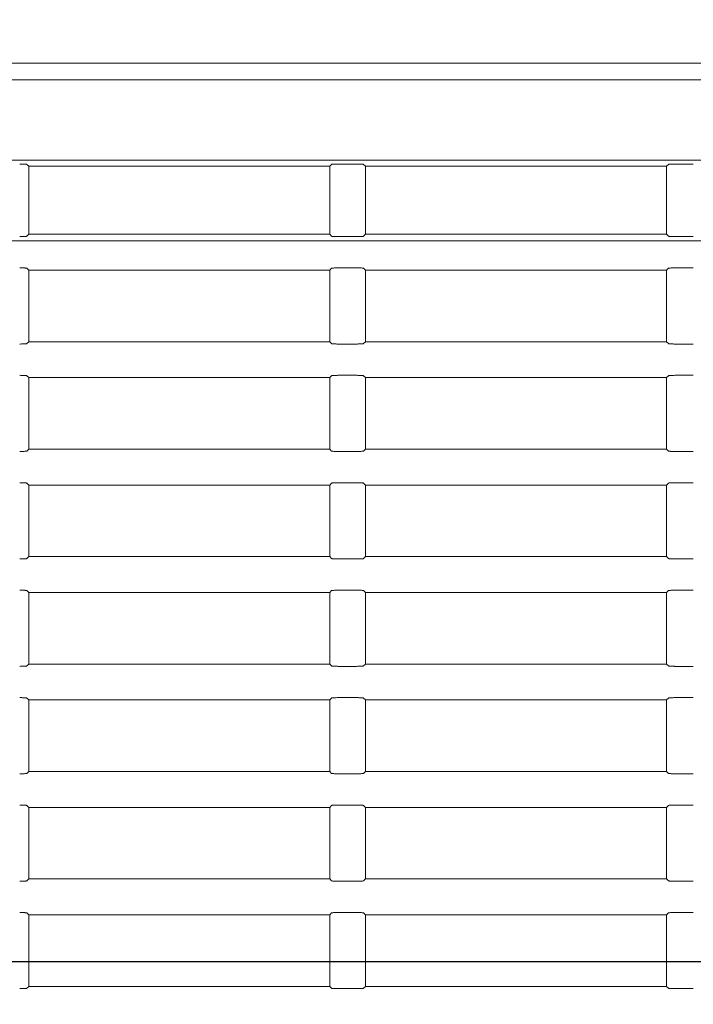
# Model space of a CAD drawing. Units: millimetres. Extents: x 149 to 928, y 239 to 566.
# Drawn here: x 233 to 257, y 346 to 381 of the extents above; entities that cross this region are included whole.
import ezdxf

# ---------------------------------------------------------------- set-up
doc = ezdxf.new("R2010")
doc.units = ezdxf.units.MM
doc.layers.add('1', color=7, linetype='Continuous', true_color=0xffffff)
doc.styles.add('kanji', font='simplex.shx', dxfattribs={"bigfont": 'bigfont.shx'})
doc.dimstyles.get("Standard").update_dxf_attribs({"dimtxt": 0.18, "dimasz": 0.18, "dimexe": 0.18, "dimexo": 0.0625, "dimgap": 0.09, "dimtad": 0, "dimtih": 1, "dimtoh": 1, "dimdec": 4, "dimzin": 0, "dimdsep": 46, "dimtxsty": 'Standard', "dimcen": 0.09, "dimadec": 0, "dimazin": 0, "dimtfac": 1, "dimtdec": 4, "dimtofl": 0, "dimtmove": 0, "dimatfit": 3, "dimfxl": 1, "dimtolj": 1, "dimtzin": 0, "dimarcsym": 0})

# ---------------------------------------------------------------- blocks, each defined once
blk = doc.blocks.new('_U1')
at = {"layer": '1', "color": 18, "lineweight": 25}
for p, q in [((244.258688, 404.531049), (180.4859, 404.531049)), ((183.4859, 404.531049), (182.682052, 401.531046)), ((183.4859, 347.709047), (183.4859, 404.531049)), ((183.4859, 404.531049), (184.289748, 401.531052)), ((183.4859, 347.709047), (182.682052, 350.709045)), ((183.4859, 347.709047), (184.289748, 350.70905)), ((337.290333, 347.709047), (180.4859, 347.709047))]:
    blk.add_line(p, q, dxfattribs=at)
at = {"layer": '1', "color": 18, "linetype": 'Continuous', "lineweight": 13, "insert": (184.367317, 356.119619), "char_height": 7, "attachment_point": 7, "rotation": 90, "line_spacing_factor": 0.903614, "style": 'kanji'}
blk.add_mtext('\\W0.8158;113.6', dxfattribs=at)
blk = doc.blocks.new('_Open')
at = {"color": 0, "linetype": 'ByBlock', "lineweight": -2}
for p, q in [((-1, 0.166667), (0, 0)), ((-1, -0.166667), (0, 0)), ((0, 0), (-1, 0))]:
    blk.add_line(p, q, dxfattribs=at)
blk = doc.blocks.new('_U2')
at = {"layer": '1', "color": 18, "lineweight": 25}
for p, q in [((244.258688, 404.531049), (154.063357, 404.531049)), ((157.063357, 404.531049), (156.259509, 401.531046)), ((157.063357, 292.081094), (157.063357, 404.531049)), ((157.063357, 404.531049), (157.867204, 401.531052)), ((157.063357, 292.081094), (156.259509, 295.081091)), ((157.063357, 292.081094), (157.867204, 295.081097)), ((337.290946, 292.081094), (154.063357, 292.081094))]:
    blk.add_line(p, q, dxfattribs=at)
at = {"layer": '1', "color": 18, "linetype": 'Continuous', "lineweight": 13, "insert": (157.944774, 335.098676), "char_height": 7, "attachment_point": 7, "rotation": 90, "line_spacing_factor": 0.903614, "style": 'kanji'}
blk.add_mtext('\\W0.8212;224.9', dxfattribs=at)
blk = doc.blocks.new('_U5')
at = {"layer": '1', "color": 18, "lineweight": 25}
for p, q in [((434.290388, 395.981049), (197.868568, 395.981049)), ((200.868568, 395.981049), (200.06472, 392.981046)), ((200.868568, 347.709047), (200.868568, 395.981049)), ((200.868568, 395.981049), (201.672415, 392.981052)), ((200.868568, 347.709047), (200.06472, 350.709045)), ((200.868568, 347.709047), (201.672415, 350.70905)), ((337.290333, 347.709047), (197.868568, 347.709047))]:
    blk.add_line(p, q, dxfattribs=at)
at = {"layer": '1', "color": 18, "linetype": 'Continuous', "lineweight": 13, "insert": (201.749984, 361.412132), "char_height": 7, "attachment_point": 7, "rotation": 90, "line_spacing_factor": 0.903614, "style": 'kanji'}
blk.add_mtext('\\W0.8299;96.5', dxfattribs=at)
blk = doc.blocks.new('_U8')
at = {"layer": '1', "color": 18, "lineweight": 25}
for p, q in [((217.090388, 377.70233), (217.090388, 268.366898)), ((338.090333, 346.909047), (338.090333, 268.366898)), ((217.090388, 271.366898), (220.090385, 272.170745)), ((338.090333, 271.366898), (335.09033, 272.170745)), ((338.090333, 271.366898), (217.090388, 271.366898)), ((217.090388, 271.366898), (220.090391, 270.56305)), ((338.090333, 271.366898), (335.090336, 270.56305))]:
    blk.add_line(p, q, dxfattribs=at)
at = {"layer": '1', "color": 18, "linetype": 'Continuous', "lineweight": 13, "insert": (269.987923, 271.171481), "char_height": 7, "attachment_point": 7, "line_spacing_factor": 0.903614, "style": 'kanji'}
blk.add_mtext('\\W0.7674;242', dxfattribs=at)
blk = doc.blocks.new('_U10')
at = {"layer": '1', "color": 18, "lineweight": 25}
for p, q in [((459.090388, 377.70233), (459.090388, 238.586629)), ((217.090388, 375.39135), (217.090388, 238.586629)), ((217.090388, 241.586629), (220.090385, 242.390477)), ((459.090388, 241.586629), (456.090385, 242.390477)), ((459.090388, 241.586629), (217.090388, 241.586629)), ((217.090388, 241.586629), (220.090391, 240.782782)), ((459.090388, 241.586629), (456.090391, 240.782782))]:
    blk.add_line(p, q, dxfattribs=at)
at = {"layer": '1', "color": 18, "linetype": 'Continuous', "lineweight": 13, "insert": (330.48795, 241.391212), "char_height": 7, "attachment_point": 7, "line_spacing_factor": 0.903614, "style": 'kanji'}
blk.add_mtext('\\W0.7602;484', dxfattribs=at)

msp = doc.modelspace()

# ---------------------------------------------------------------- linework, layer by layer
at = {"layer": '1', "color": 155, "linetype": 'Continuous', "lineweight": 18}
for p, q in [((233.361, 375.481), (233.295, 375.547)), ((233.361, 375.481), (233.361, 373.106)), ((243.861, 375.481), (233.361, 375.481)), ((243.927, 375.547), (243.861, 375.481)), ((243.861, 375.481), (243.861, 373.106)), ((244.795, 375.56), (244.177, 375.56)), ((245.111, 375.481), (245.045, 375.547)), ((245.111, 375.481), (245.111, 373.106)), ((255.611, 375.481), (245.111, 375.481)), ((255.677, 375.547), (255.611, 375.481)), ((255.611, 375.481), (255.611, 373.106)), ((256.545, 375.56), (255.927, 375.56)), ((233.295, 373.04), (233.361, 373.106)), ((233.361, 373.106), (243.861, 373.106)), ((243.861, 373.106), (243.927, 373.04)), ((244.177, 373.027), (244.795, 373.027)), ((245.045, 373.04), (245.111, 373.106)), ((245.111, 373.106), (255.611, 373.106)), ((255.611, 373.106), (255.677, 373.04)), ((255.927, 373.027), (256.545, 373.027)), ((233.361, 371.856), (233.295, 371.922)), ((233.361, 371.856), (233.361, 369.356)), ((243.861, 371.856), (233.361, 371.856)), ((243.927, 371.922), (243.861, 371.856)), ((243.861, 371.856), (243.861, 369.356)), ((244.795, 371.935), (244.177, 371.935)), ((245.111, 371.856), (245.045, 371.922)), ((245.111, 371.856), (245.111, 369.356)), ((255.611, 371.856), (245.111, 371.856)), ((255.677, 371.922), (255.611, 371.856)), ((255.611, 371.856), (255.611, 369.356)), ((256.545, 371.935), (255.927, 371.935)), ((233.295, 369.29), (233.361, 369.356)), ((233.361, 369.356), (243.861, 369.356)), ((243.861, 369.356), (243.927, 369.29)), ((244.177, 369.277), (244.795, 369.277)), ((245.045, 369.29), (245.111, 369.356)), ((245.111, 369.356), (255.611, 369.356)), ((255.611, 369.356), (255.677, 369.29)), ((255.927, 369.277), (256.545, 369.277)), ((233.361, 368.106), (233.295, 368.172)), ((233.361, 368.106), (233.361, 365.606)), ((243.861, 368.106), (233.361, 368.106)), ((243.927, 368.172), (243.861, 368.106)), ((243.861, 368.106), (243.861, 365.606)), ((244.795, 368.185), (244.177, 368.185)), ((245.111, 368.106), (245.045, 368.172)), ((245.111, 368.106), (245.111, 365.606)), ((255.611, 368.106), (245.111, 368.106)), ((255.677, 368.172), (255.611, 368.106)), ((255.611, 368.106), (255.611, 365.606)), ((256.545, 368.185), (255.927, 368.185)), ((233.295, 365.54), (233.361, 365.606)), ((233.361, 365.606), (243.861, 365.606)), ((243.861, 365.606), (243.927, 365.54)), ((244.177, 365.527), (244.795, 365.527)), ((245.045, 365.54), (245.111, 365.606)), ((245.111, 365.606), (255.611, 365.606)), ((255.611, 365.606), (255.677, 365.54)), ((255.927, 365.527), (256.545, 365.527)), ((233.361, 364.356), (233.295, 364.422)), ((233.361, 364.356), (233.361, 361.856)), ((243.861, 364.356), (233.361, 364.356)), ((243.927, 364.422), (243.861, 364.356)), ((243.861, 364.356), (243.861, 361.856)), ((244.795, 364.435), (244.177, 364.435)), ((245.111, 364.356), (245.045, 364.422)), ((245.111, 364.356), (245.111, 361.856)), ((255.611, 364.356), (245.111, 364.356)), ((255.677, 364.422), (255.611, 364.356)), ((255.611, 364.356), (255.611, 361.856)), ((256.545, 364.435), (255.927, 364.435)), ((233.295, 361.79), (233.361, 361.856)), ((233.361, 361.856), (243.861, 361.856)), ((243.861, 361.856), (243.927, 361.79)), ((244.177, 361.777), (244.795, 361.777)), ((245.045, 361.79), (245.111, 361.856)), ((245.111, 361.856), (255.611, 361.856)), ((255.611, 361.856), (255.677, 361.79)), ((255.927, 361.777), (256.545, 361.777)), ((233.361, 360.606), (233.295, 360.672)), ((233.361, 360.606), (233.361, 358.106)), ((243.861, 360.606), (233.361, 360.606)), ((243.927, 360.672), (243.861, 360.606)), ((243.861, 360.606), (243.861, 358.106)), ((244.795, 360.685), (244.177, 360.685)), ((245.111, 360.606), (245.045, 360.672)), ((245.111, 360.606), (245.111, 358.106)), ((255.611, 360.606), (245.111, 360.606)), ((255.677, 360.672), (255.611, 360.606)), ((255.611, 360.606), (255.611, 358.106)), ((256.545, 360.685), (255.927, 360.685)), ((233.295, 358.04), (233.361, 358.106)), ((233.361, 358.106), (243.861, 358.106)), ((243.861, 358.106), (243.927, 358.04)), ((245.045, 358.04), (245.111, 358.106)), ((245.111, 358.106), (255.611, 358.106)), ((255.611, 358.106), (255.677, 358.04)), ((244.177, 358.027), (244.795, 358.027)), ((255.927, 358.027), (256.545, 358.027)), ((233.361, 356.856), (233.295, 356.922)), ((233.361, 356.856), (233.361, 354.356)), ((243.861, 356.856), (233.361, 356.856)), ((243.927, 356.922), (243.861, 356.856)), ((243.861, 356.856), (243.861, 354.356)), ((244.795, 356.935), (244.177, 356.935)), ((245.111, 356.856), (245.045, 356.922)), ((245.111, 356.856), (245.111, 354.356)), ((255.611, 356.856), (245.111, 356.856)), ((255.677, 356.922), (255.611, 356.856)), ((255.611, 356.856), (255.611, 354.356)), ((256.545, 356.935), (255.927, 356.935)), ((233.295, 354.29), (233.361, 354.356)), ((233.361, 354.356), (243.861, 354.356)), ((243.861, 354.356), (243.927, 354.29)), ((245.045, 354.29), (245.111, 354.356)), ((245.111, 354.356), (255.611, 354.356)), ((255.611, 354.356), (255.677, 354.29)), ((244.177, 354.277), (244.795, 354.277)), ((255.927, 354.277), (256.545, 354.277)), ((233.361, 353.106), (233.295, 353.172)), ((233.361, 353.106), (233.361, 350.606)), ((243.861, 353.106), (233.361, 353.106)), ((243.927, 353.172), (243.861, 353.106)), ((243.861, 353.106), (243.861, 350.606)), ((244.795, 353.185), (244.177, 353.185)), ((245.111, 353.106), (245.045, 353.172)), ((245.111, 353.106), (245.111, 350.606)), ((255.611, 353.106), (245.111, 353.106)), ((255.677, 353.172), (255.611, 353.106)), ((255.611, 353.106), (255.611, 350.606)), ((256.545, 353.185), (255.927, 353.185)), ((233.295, 350.54), (233.361, 350.606)), ((233.361, 350.606), (243.861, 350.606)), ((243.861, 350.606), (243.927, 350.54)), ((245.045, 350.54), (245.111, 350.606)), ((245.111, 350.606), (255.611, 350.606)), ((255.611, 350.606), (255.677, 350.54)), ((244.177, 350.527), (244.795, 350.527)), ((255.927, 350.527), (256.545, 350.527)), ((233.361, 349.356), (233.295, 349.422)), ((233.361, 349.356), (233.361, 346.856)), ((243.861, 349.356), (233.361, 349.356)), ((243.927, 349.422), (243.861, 349.356)), ((243.861, 349.356), (243.861, 346.856)), ((244.795, 349.435), (244.177, 349.435)), ((245.111, 349.356), (245.045, 349.422)), ((245.111, 349.356), (245.111, 346.856)), ((255.611, 349.356), (245.111, 349.356)), ((255.677, 349.422), (255.611, 349.356)), ((255.611, 349.356), (255.611, 346.856)), ((256.545, 349.435), (255.927, 349.435)), ((233.295, 346.79), (233.361, 346.856)), ((233.361, 346.856), (243.861, 346.856)), ((243.861, 346.856), (243.927, 346.79)), ((244.177, 346.777), (244.795, 346.777)), ((245.045, 346.79), (245.111, 346.856)), ((245.111, 346.856), (255.611, 346.856)), ((255.611, 346.856), (255.677, 346.79)), ((255.927, 346.777), (256.545, 346.777))]:
    msp.add_line(p, q, dxfattribs=at)
for points in [[(272.898, 379.081), (232.071, 379.081)], [(272.898, 379.081), (232.071, 379.081)], [(232.111, 378.502), (272.898, 378.502)], [(295.681, 375.692), (232.111, 375.692)], [(232.111, 372.883), (294.577, 372.883)]]:
    msp.add_open_spline(points, degree=1, dxfattribs=at)
for points, knots in [([(233.295, 375.547), (233.292, 375.548), (233.286, 375.551), (233.259, 375.553), (233.222, 375.556), (233.18, 375.557), (233.134, 375.559), (233.089, 375.559), (233.059, 375.56), (233.045, 375.56)], [0, 0, 0, 0, 0.173427, 0.336669, 0.489721, 0.632581, 0.765246, 0.887718, 1, 1, 1, 1]), ([(244.177, 375.56), (244.157, 375.56), (244.114, 375.559), (244.049, 375.558), (243.99, 375.555), (243.941, 375.552), (243.932, 375.549), (243.927, 375.547)], [0, 0, 0, 0, 0.160174, 0.340281, 0.540307, 0.760225, 1, 1, 1, 1]), ([(245.045, 375.547), (245.042, 375.548), (245.036, 375.551), (245.009, 375.553), (244.972, 375.556), (244.93, 375.557), (244.884, 375.559), (244.839, 375.559), (244.809, 375.56), (244.795, 375.56)], [0, 0, 0, 0, 0.173427, 0.336669, 0.489721, 0.632581, 0.765246, 0.887718, 1, 1, 1, 1]), ([(255.927, 375.56), (255.907, 375.56), (255.864, 375.559), (255.799, 375.558), (255.74, 375.555), (255.691, 375.552), (255.682, 375.549), (255.677, 375.547)], [0, 0, 0, 0, 0.160174, 0.340281, 0.540307, 0.760225, 1, 1, 1, 1]), ([(233.045, 373.027), (233.065, 373.028), (233.108, 373.028), (233.173, 373.029), (233.232, 373.032), (233.281, 373.035), (233.29, 373.038), (233.295, 373.04)], [0, 0, 0, 0, 0.160174, 0.340281, 0.540307, 0.760225, 1, 1, 1, 1]), ([(243.927, 373.04), (243.93, 373.039), (243.935, 373.037), (243.963, 373.034), (244, 373.031), (244.042, 373.03), (244.088, 373.028), (244.133, 373.028), (244.163, 373.027), (244.177, 373.027)], [0, 0, 0, 0, 0.173427, 0.336669, 0.489721, 0.632581, 0.765246, 0.887718, 1, 1, 1, 1]), ([(244.795, 373.027), (244.815, 373.028), (244.858, 373.028), (244.923, 373.029), (244.982, 373.032), (245.031, 373.035), (245.04, 373.038), (245.045, 373.04)], [0, 0, 0, 0, 0.160174, 0.340281, 0.540307, 0.760225, 1, 1, 1, 1]), ([(255.677, 373.04), (255.68, 373.039), (255.685, 373.037), (255.713, 373.034), (255.75, 373.031), (255.792, 373.03), (255.838, 373.028), (255.883, 373.028), (255.913, 373.027), (255.927, 373.027)], [0, 0, 0, 0, 0.173427, 0.336669, 0.489721, 0.632581, 0.765246, 0.887718, 1, 1, 1, 1]), ([(233.295, 371.922), (233.292, 371.923), (233.286, 371.926), (233.259, 371.928), (233.222, 371.931), (233.18, 371.932), (233.134, 371.934), (233.089, 371.934), (233.059, 371.935), (233.045, 371.935)], [0, 0, 0, 0, 0.173427, 0.336669, 0.489721, 0.632581, 0.765246, 0.887718, 1, 1, 1, 1]), ([(244.177, 371.935), (244.157, 371.935), (244.114, 371.934), (244.049, 371.933), (243.99, 371.93), (243.941, 371.927), (243.932, 371.924), (243.927, 371.922)], [0, 0, 0, 0, 0.160174, 0.340281, 0.540307, 0.760225, 1, 1, 1, 1]), ([(245.045, 371.922), (245.042, 371.923), (245.036, 371.926), (245.009, 371.928), (244.972, 371.931), (244.93, 371.932), (244.884, 371.934), (244.839, 371.934), (244.809, 371.935), (244.795, 371.935)], [0, 0, 0, 0, 0.173427, 0.336669, 0.489721, 0.632581, 0.765246, 0.887718, 1, 1, 1, 1]), ([(255.927, 371.935), (255.907, 371.935), (255.864, 371.934), (255.799, 371.933), (255.74, 371.93), (255.691, 371.927), (255.682, 371.924), (255.677, 371.922)], [0, 0, 0, 0, 0.160174, 0.340281, 0.540307, 0.760225, 1, 1, 1, 1]), ([(233.045, 369.277), (233.065, 369.278), (233.108, 369.278), (233.173, 369.279), (233.232, 369.282), (233.281, 369.285), (233.29, 369.288), (233.295, 369.29)], [0, 0, 0, 0, 0.160174, 0.340281, 0.540307, 0.760225, 1, 1, 1, 1]), ([(243.927, 369.29), (243.93, 369.289), (243.935, 369.287), (243.963, 369.284), (244, 369.281), (244.042, 369.28), (244.088, 369.278), (244.133, 369.278), (244.163, 369.277), (244.177, 369.277)], [0, 0, 0, 0, 0.173427, 0.336669, 0.489721, 0.632581, 0.765246, 0.887718, 1, 1, 1, 1]), ([(244.795, 369.277), (244.815, 369.278), (244.858, 369.278), (244.923, 369.279), (244.982, 369.282), (245.031, 369.285), (245.04, 369.288), (245.045, 369.29)], [0, 0, 0, 0, 0.160174, 0.340281, 0.540307, 0.760225, 1, 1, 1, 1]), ([(255.677, 369.29), (255.68, 369.289), (255.685, 369.287), (255.713, 369.284), (255.75, 369.281), (255.792, 369.28), (255.838, 369.278), (255.883, 369.278), (255.913, 369.277), (255.927, 369.277)], [0, 0, 0, 0, 0.173427, 0.336669, 0.489721, 0.632581, 0.765246, 0.887718, 1, 1, 1, 1]), ([(233.295, 368.172), (233.292, 368.173), (233.286, 368.176), (233.259, 368.178), (233.222, 368.181), (233.18, 368.182), (233.134, 368.184), (233.089, 368.184), (233.059, 368.185), (233.045, 368.185)], [0, 0, 0, 0, 0.173427, 0.336669, 0.489721, 0.632581, 0.765246, 0.887718, 1, 1, 1, 1]), ([(244.177, 368.185), (244.157, 368.185), (244.114, 368.184), (244.049, 368.183), (243.99, 368.18), (243.941, 368.177), (243.932, 368.174), (243.927, 368.172)], [0, 0, 0, 0, 0.160174, 0.340281, 0.540307, 0.760225, 1, 1, 1, 1]), ([(245.045, 368.172), (245.042, 368.173), (245.036, 368.176), (245.009, 368.178), (244.972, 368.181), (244.93, 368.182), (244.884, 368.184), (244.839, 368.184), (244.809, 368.185), (244.795, 368.185)], [0, 0, 0, 0, 0.173427, 0.336669, 0.489721, 0.632581, 0.765246, 0.887718, 1, 1, 1, 1]), ([(255.927, 368.185), (255.907, 368.185), (255.864, 368.184), (255.799, 368.183), (255.74, 368.18), (255.691, 368.177), (255.682, 368.174), (255.677, 368.172)], [0, 0, 0, 0, 0.160174, 0.340281, 0.540307, 0.760225, 1, 1, 1, 1]), ([(233.045, 365.527), (233.065, 365.528), (233.108, 365.528), (233.173, 365.529), (233.232, 365.532), (233.281, 365.535), (233.29, 365.538), (233.295, 365.54)], [0, 0, 0, 0, 0.160174, 0.340281, 0.540307, 0.760225, 1, 1, 1, 1]), ([(243.927, 365.54), (243.93, 365.539), (243.935, 365.537), (243.963, 365.534), (244, 365.531), (244.042, 365.53), (244.088, 365.528), (244.133, 365.528), (244.163, 365.527), (244.177, 365.527)], [0, 0, 0, 0, 0.173427, 0.336669, 0.489721, 0.632581, 0.765246, 0.887718, 1, 1, 1, 1]), ([(244.795, 365.527), (244.815, 365.528), (244.858, 365.528), (244.923, 365.529), (244.982, 365.532), (245.031, 365.535), (245.04, 365.538), (245.045, 365.54)], [0, 0, 0, 0, 0.160174, 0.340281, 0.540307, 0.760225, 1, 1, 1, 1]), ([(255.677, 365.54), (255.68, 365.539), (255.685, 365.537), (255.713, 365.534), (255.75, 365.531), (255.792, 365.53), (255.838, 365.528), (255.883, 365.528), (255.913, 365.527), (255.927, 365.527)], [0, 0, 0, 0, 0.173427, 0.336669, 0.489721, 0.632581, 0.765246, 0.887718, 1, 1, 1, 1]), ([(233.295, 364.422), (233.292, 364.423), (233.286, 364.426), (233.259, 364.428), (233.222, 364.431), (233.18, 364.432), (233.134, 364.434), (233.089, 364.434), (233.059, 364.435), (233.045, 364.435)], [0, 0, 0, 0, 0.173427, 0.336669, 0.489721, 0.632581, 0.765246, 0.887718, 1, 1, 1, 1]), ([(244.177, 364.435), (244.157, 364.435), (244.114, 364.434), (244.049, 364.433), (243.99, 364.43), (243.941, 364.427), (243.932, 364.424), (243.927, 364.422)], [0, 0, 0, 0, 0.160174, 0.340281, 0.540307, 0.760225, 1, 1, 1, 1]), ([(245.045, 364.422), (245.042, 364.423), (245.036, 364.426), (245.009, 364.428), (244.972, 364.431), (244.93, 364.432), (244.884, 364.434), (244.839, 364.434), (244.809, 364.435), (244.795, 364.435)], [0, 0, 0, 0, 0.173427, 0.336669, 0.489721, 0.632581, 0.765246, 0.887718, 1, 1, 1, 1]), ([(255.927, 364.435), (255.907, 364.435), (255.864, 364.434), (255.799, 364.433), (255.74, 364.43), (255.691, 364.427), (255.682, 364.424), (255.677, 364.422)], [0, 0, 0, 0, 0.160174, 0.340281, 0.540307, 0.760225, 1, 1, 1, 1]), ([(233.045, 361.777), (233.065, 361.778), (233.108, 361.778), (233.173, 361.779), (233.232, 361.782), (233.281, 361.785), (233.29, 361.788), (233.295, 361.79)], [0, 0, 0, 0, 0.160174, 0.340281, 0.540307, 0.760225, 1, 1, 1, 1]), ([(243.927, 361.79), (243.93, 361.789), (243.935, 361.787), (243.963, 361.784), (244, 361.781), (244.042, 361.78), (244.088, 361.778), (244.133, 361.778), (244.163, 361.777), (244.177, 361.777)], [0, 0, 0, 0, 0.173427, 0.336669, 0.489721, 0.632581, 0.765246, 0.887718, 1, 1, 1, 1]), ([(244.795, 361.777), (244.815, 361.778), (244.858, 361.778), (244.923, 361.779), (244.982, 361.782), (245.031, 361.785), (245.04, 361.788), (245.045, 361.79)], [0, 0, 0, 0, 0.160174, 0.340281, 0.540307, 0.760225, 1, 1, 1, 1]), ([(255.677, 361.79), (255.68, 361.789), (255.685, 361.787), (255.713, 361.784), (255.75, 361.781), (255.792, 361.78), (255.838, 361.778), (255.883, 361.778), (255.913, 361.777), (255.927, 361.777)], [0, 0, 0, 0, 0.173427, 0.336669, 0.489721, 0.632581, 0.765246, 0.887718, 1, 1, 1, 1]), ([(233.295, 360.672), (233.292, 360.673), (233.286, 360.676), (233.259, 360.678), (233.222, 360.681), (233.18, 360.682), (233.134, 360.684), (233.089, 360.684), (233.059, 360.685), (233.045, 360.685)], [0, 0, 0, 0, 0.173427, 0.336669, 0.489721, 0.632581, 0.765246, 0.887718, 1, 1, 1, 1]), ([(244.177, 360.685), (244.157, 360.685), (244.114, 360.684), (244.049, 360.683), (243.99, 360.68), (243.941, 360.677), (243.932, 360.674), (243.927, 360.672)], [0, 0, 0, 0, 0.160174, 0.340281, 0.540307, 0.760225, 1, 1, 1, 1]), ([(245.045, 360.672), (245.042, 360.673), (245.036, 360.676), (245.009, 360.678), (244.972, 360.681), (244.93, 360.682), (244.884, 360.684), (244.839, 360.684), (244.809, 360.685), (244.795, 360.685)], [0, 0, 0, 0, 0.173427, 0.336669, 0.489721, 0.632581, 0.765246, 0.887718, 1, 1, 1, 1]), ([(255.927, 360.685), (255.907, 360.685), (255.864, 360.684), (255.799, 360.683), (255.74, 360.68), (255.691, 360.677), (255.682, 360.674), (255.677, 360.672)], [0, 0, 0, 0, 0.160174, 0.340281, 0.540307, 0.760225, 1, 1, 1, 1]), ([(233.045, 358.027), (233.065, 358.028), (233.108, 358.028), (233.173, 358.029), (233.232, 358.032), (233.281, 358.035), (233.29, 358.038), (233.295, 358.04)], [0, 0, 0, 0, 0.160174, 0.340281, 0.540307, 0.760225, 1, 1, 1, 1]), ([(243.927, 358.04), (243.93, 358.039), (243.935, 358.037), (243.963, 358.034), (244, 358.031), (244.042, 358.03), (244.088, 358.028), (244.133, 358.028), (244.163, 358.027), (244.177, 358.027)], [0, 0, 0, 0, 0.173427, 0.336669, 0.489721, 0.632581, 0.765246, 0.887718, 1, 1, 1, 1]), ([(244.795, 358.027), (244.815, 358.028), (244.858, 358.028), (244.923, 358.029), (244.982, 358.032), (245.031, 358.035), (245.04, 358.038), (245.045, 358.04)], [0, 0, 0, 0, 0.160174, 0.340281, 0.540307, 0.760225, 1, 1, 1, 1]), ([(255.677, 358.04), (255.68, 358.039), (255.685, 358.037), (255.713, 358.034), (255.75, 358.031), (255.792, 358.03), (255.838, 358.028), (255.883, 358.028), (255.913, 358.027), (255.927, 358.027)], [0, 0, 0, 0, 0.173427, 0.336669, 0.489721, 0.632581, 0.765246, 0.887718, 1, 1, 1, 1]), ([(233.295, 356.922), (233.292, 356.923), (233.286, 356.926), (233.259, 356.928), (233.222, 356.931), (233.18, 356.932), (233.134, 356.934), (233.089, 356.934), (233.059, 356.935), (233.045, 356.935)], [0, 0, 0, 0, 0.173427, 0.336669, 0.489721, 0.632581, 0.765246, 0.887718, 1, 1, 1, 1]), ([(244.177, 356.935), (244.157, 356.935), (244.114, 356.934), (244.049, 356.933), (243.99, 356.93), (243.941, 356.927), (243.932, 356.924), (243.927, 356.922)], [0, 0, 0, 0, 0.160174, 0.340281, 0.540307, 0.760225, 1, 1, 1, 1]), ([(245.045, 356.922), (245.042, 356.923), (245.036, 356.926), (245.009, 356.928), (244.972, 356.931), (244.93, 356.932), (244.884, 356.934), (244.839, 356.934), (244.809, 356.935), (244.795, 356.935)], [0, 0, 0, 0, 0.173427, 0.336669, 0.489721, 0.632581, 0.765246, 0.887718, 1, 1, 1, 1]), ([(255.927, 356.935), (255.907, 356.935), (255.864, 356.934), (255.799, 356.933), (255.74, 356.93), (255.691, 356.927), (255.682, 356.924), (255.677, 356.922)], [0, 0, 0, 0, 0.160174, 0.340281, 0.540307, 0.760225, 1, 1, 1, 1]), ([(233.045, 354.277), (233.065, 354.278), (233.108, 354.278), (233.173, 354.279), (233.232, 354.282), (233.281, 354.285), (233.29, 354.288), (233.295, 354.29)], [0, 0, 0, 0, 0.160174, 0.340281, 0.540307, 0.760225, 1, 1, 1, 1]), ([(243.927, 354.29), (243.93, 354.289), (243.935, 354.287), (243.963, 354.284), (244, 354.281), (244.042, 354.28), (244.088, 354.278), (244.133, 354.278), (244.163, 354.277), (244.177, 354.277)], [0, 0, 0, 0, 0.173427, 0.336669, 0.489721, 0.632581, 0.765246, 0.887718, 1, 1, 1, 1]), ([(244.795, 354.277), (244.815, 354.278), (244.858, 354.278), (244.923, 354.279), (244.982, 354.282), (245.031, 354.285), (245.04, 354.288), (245.045, 354.29)], [0, 0, 0, 0, 0.160174, 0.340281, 0.540307, 0.760225, 1, 1, 1, 1]), ([(255.677, 354.29), (255.68, 354.289), (255.685, 354.287), (255.713, 354.284), (255.75, 354.281), (255.792, 354.28), (255.838, 354.278), (255.883, 354.278), (255.913, 354.277), (255.927, 354.277)], [0, 0, 0, 0, 0.173427, 0.336669, 0.489721, 0.632581, 0.765246, 0.887718, 1, 1, 1, 1]), ([(233.295, 353.172), (233.292, 353.173), (233.286, 353.176), (233.259, 353.178), (233.222, 353.181), (233.18, 353.182), (233.134, 353.184), (233.089, 353.184), (233.059, 353.185), (233.045, 353.185)], [0, 0, 0, 0, 0.173427, 0.336669, 0.489721, 0.632581, 0.765246, 0.887718, 1, 1, 1, 1]), ([(244.177, 353.185), (244.157, 353.185), (244.114, 353.184), (244.049, 353.183), (243.99, 353.18), (243.941, 353.177), (243.932, 353.174), (243.927, 353.172)], [0, 0, 0, 0, 0.160174, 0.340281, 0.540307, 0.760225, 1, 1, 1, 1]), ([(245.045, 353.172), (245.042, 353.173), (245.036, 353.176), (245.009, 353.178), (244.972, 353.181), (244.93, 353.182), (244.884, 353.184), (244.839, 353.184), (244.809, 353.185), (244.795, 353.185)], [0, 0, 0, 0, 0.173427, 0.336669, 0.489721, 0.632581, 0.765246, 0.887718, 1, 1, 1, 1]), ([(255.927, 353.185), (255.907, 353.185), (255.864, 353.184), (255.799, 353.183), (255.74, 353.18), (255.691, 353.177), (255.682, 353.174), (255.677, 353.172)], [0, 0, 0, 0, 0.160174, 0.340281, 0.540307, 0.760225, 1, 1, 1, 1]), ([(233.045, 350.527), (233.065, 350.528), (233.108, 350.528), (233.173, 350.529), (233.232, 350.532), (233.281, 350.535), (233.29, 350.538), (233.295, 350.54)], [0, 0, 0, 0, 0.160174, 0.340281, 0.540307, 0.760225, 1, 1, 1, 1]), ([(243.927, 350.54), (243.93, 350.539), (243.935, 350.537), (243.963, 350.534), (244, 350.531), (244.042, 350.53), (244.088, 350.528), (244.133, 350.528), (244.163, 350.527), (244.177, 350.527)], [0, 0, 0, 0, 0.173427, 0.336669, 0.489721, 0.632581, 0.765246, 0.887718, 1, 1, 1, 1]), ([(244.795, 350.527), (244.815, 350.528), (244.858, 350.528), (244.923, 350.529), (244.982, 350.532), (245.031, 350.535), (245.04, 350.538), (245.045, 350.54)], [0, 0, 0, 0, 0.160174, 0.340281, 0.540307, 0.760225, 1, 1, 1, 1]), ([(255.677, 350.54), (255.68, 350.539), (255.685, 350.537), (255.713, 350.534), (255.75, 350.531), (255.792, 350.53), (255.838, 350.528), (255.883, 350.528), (255.913, 350.527), (255.927, 350.527)], [0, 0, 0, 0, 0.173427, 0.336669, 0.489721, 0.632581, 0.765246, 0.887718, 1, 1, 1, 1]), ([(233.295, 349.422), (233.292, 349.423), (233.286, 349.426), (233.259, 349.428), (233.222, 349.431), (233.18, 349.432), (233.134, 349.434), (233.089, 349.434), (233.059, 349.435), (233.045, 349.435)], [0, 0, 0, 0, 0.173427, 0.336669, 0.489721, 0.632581, 0.765246, 0.887718, 1, 1, 1, 1]), ([(244.177, 349.435), (244.157, 349.435), (244.114, 349.434), (244.049, 349.433), (243.99, 349.43), (243.941, 349.427), (243.932, 349.424), (243.927, 349.422)], [0, 0, 0, 0, 0.160174, 0.340281, 0.540307, 0.760225, 1, 1, 1, 1]), ([(245.045, 349.422), (245.042, 349.423), (245.036, 349.426), (245.009, 349.428), (244.972, 349.431), (244.93, 349.432), (244.884, 349.434), (244.839, 349.434), (244.809, 349.435), (244.795, 349.435)], [0, 0, 0, 0, 0.173427, 0.336669, 0.489721, 0.632581, 0.765246, 0.887718, 1, 1, 1, 1]), ([(255.927, 349.435), (255.907, 349.435), (255.864, 349.434), (255.799, 349.433), (255.74, 349.43), (255.691, 349.427), (255.682, 349.424), (255.677, 349.422)], [0, 0, 0, 0, 0.160174, 0.340281, 0.540307, 0.760225, 1, 1, 1, 1]), ([(233.045, 346.777), (233.065, 346.778), (233.108, 346.778), (233.173, 346.779), (233.232, 346.782), (233.281, 346.785), (233.29, 346.788), (233.295, 346.79)], [0, 0, 0, 0, 0.160174, 0.340281, 0.540307, 0.760225, 1, 1, 1, 1]), ([(243.927, 346.79), (243.93, 346.789), (243.935, 346.787), (243.963, 346.784), (244, 346.781), (244.042, 346.78), (244.088, 346.778), (244.133, 346.778), (244.163, 346.777), (244.177, 346.777)], [0, 0, 0, 0, 0.173427, 0.336669, 0.489721, 0.632581, 0.765246, 0.887718, 1, 1, 1, 1]), ([(244.795, 346.777), (244.815, 346.778), (244.858, 346.778), (244.923, 346.779), (244.982, 346.782), (245.031, 346.785), (245.04, 346.788), (245.045, 346.79)], [0, 0, 0, 0, 0.160174, 0.340281, 0.540307, 0.760225, 1, 1, 1, 1]), ([(255.677, 346.79), (255.68, 346.789), (255.685, 346.787), (255.713, 346.784), (255.75, 346.781), (255.792, 346.78), (255.838, 346.778), (255.883, 346.778), (255.913, 346.777), (255.927, 346.777)], [0, 0, 0, 0, 0.173427, 0.336669, 0.489721, 0.632581, 0.765246, 0.887718, 1, 1, 1, 1])]:
    msp.add_open_spline(points, degree=3, knots=knots, dxfattribs=at)

# ---------------------------------------------------------------- dimensions: what is measured, and where the dimension line sits
at = {"layer": '1', "color": 18, "linetype": 'Continuous', "lineweight": 13}
for base, p1, p2, picture, middle in [((157.063, 292.081), (257.441, 404.531), (338.091, 292.081), '_U2', (157.063, 348.306)), ((183.486, 347.709), (255.011, 404.531), (338.09, 347.709), '_U1', (183.486, 369.327)), ((200.869, 395.981), (338.09, 347.709), (435.09, 395.981), '_U5', (200.869, 371.845))]:
    dim = msp.add_linear_dim(base=base, p1=p1, p2=p2, angle=90, dimstyle='Standard', override={"dimtxt": 7, "dimasz": 3, "dimexe": 3, "dimexo": 0.8, "dimgap": 1.75, "dimtad": 1, "dimtih": 0, "dimtoh": 0, "dimdec": 1, "dimlfac": 2, "dimzin": 8, "dimdsep": 46, "dimlunit": 2, "dimtxsty": 'kanji', "dimblk1": 'Open', "dimblk2": 'Open', "dimsah": 1, "dimse1": 0, "dimse2": 0, "dimsd1": 0, "dimsd2": 0, "dimclrd": 18, "dimclre": 18, "dimclrt": 18, "dimtol": 0, "dimtm": -0.1, "dimtfac": 0.274286, "dimtdec": 2, "dimtofl": 1, "dimtmove": 0, "dimtzin": 8, "dimlwd": 25, "dimlwe": 25}, dxfattribs=at)
    dim.commit()
    dim.dimension.update_dxf_attribs({"geometry": picture, "text_midpoint": middle, "dimtype": 160})
for base, p1, p2, picture, middle in [((217.09, 271.367), (338.09, 347.709), (217.09, 378.502), '_U8', (277.59, 271.367)), ((217.09, 241.587), (459.09, 378.502), (217.09, 376.191), '_U10', (338.09, 241.587))]:
    dim = msp.add_linear_dim(base=base, p1=p1, p2=p2, dimstyle='Standard', override={"dimtxt": 7, "dimasz": 3, "dimexe": 3, "dimexo": 0.8, "dimgap": 1.75, "dimtad": 1, "dimtih": 1, "dimtoh": 0, "dimdec": 1, "dimlfac": 2, "dimzin": 8, "dimdsep": 46, "dimlunit": 2, "dimtxsty": 'kanji', "dimblk1": 'Open', "dimblk2": 'Open', "dimsah": 1, "dimse1": 0, "dimse2": 0, "dimsd1": 0, "dimsd2": 0, "dimclrd": 18, "dimclre": 18, "dimclrt": 18, "dimtol": 0, "dimtm": -0.1, "dimtfac": 0.274286, "dimtdec": 2, "dimtofl": 1, "dimtmove": 0, "dimtzin": 8, "dimlwd": 25, "dimlwe": 25}, dxfattribs=at)
    dim.commit()
    dim.dimension.update_dxf_attribs({"geometry": picture, "text_midpoint": middle, "dimtype": 160})

doc.saveas('drawing.dxf')
